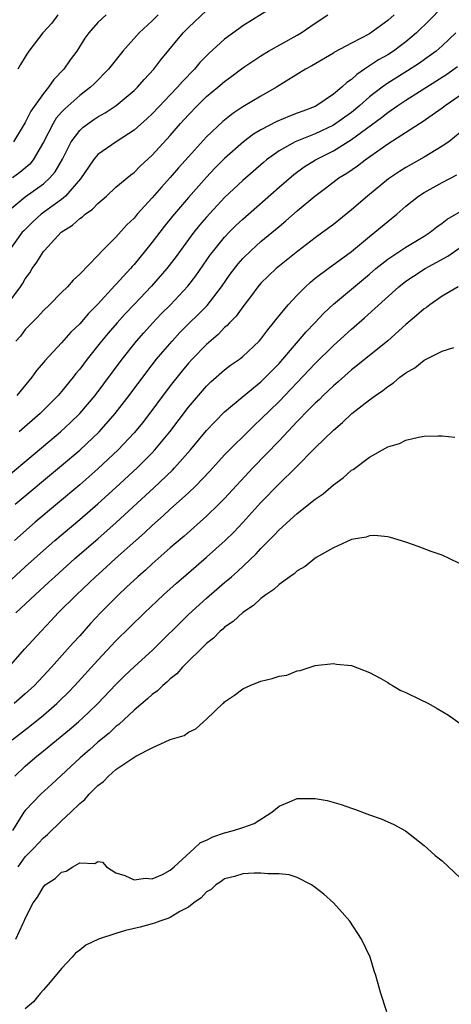
# Model space of a CAD drawing. Units: inches. Extents: x 2607000 to 2610000, y 1539000 to 1540760.
# Drawn here: x 2607292 to 2607340, y 1539610 to 1539718 of the extents above; entities that cross this region are included whole.
import ezdxf

# ---------------------------------------------------------------- set-up
doc = ezdxf.new("R2010")
doc.units = ezdxf.units.IN
doc.header["$MEASUREMENT"] = 0
doc.layers.add('LD26071539_2ft', color=113, linetype='Continuous')

msp = doc.modelspace()

# ---------------------------------------------------------------- linework, layer by layer
at = {"layer": 'LD26071539_2ft'}
for points, elevation in [([(2607343, 1539724.01), (2607337.6, 1539718.4), (2607336.16, 1539717), (2607335, 1539716.03), (2607334.42, 1539715.58), (2607333.62, 1539715), (2607333, 1539714.6), (2607331.98, 1539714.02), (2607331, 1539713.37), (2607330.76, 1539713.24), (2607330.44, 1539713), (2607329.57, 1539712.43), (2607329, 1539711.88), (2607328.47, 1539711.53), (2607327.92, 1539711), (2607327, 1539710.24), (2607325.18, 1539709), (2607325, 1539708.9), (2607323.62, 1539708.38), (2607323, 1539708.13), (2607322.17, 1539707.83), (2607320.76, 1539707.24), (2607319, 1539706.32), (2607318.17, 1539705.82), (2607317.08, 1539705), (2607315, 1539703.15), (2607313.93, 1539702.07), (2607313, 1539701.1), (2607311, 1539698.86), (2607309.23, 1539696.77), (2607308.34, 1539695.66), (2607307, 1539693.9), (2607306.28, 1539693), (2607305, 1539691.46), (2607304.78, 1539691.22), (2607304.6, 1539691), (2607303.82, 1539690.18), (2607303, 1539689.24), (2607302.87, 1539689.13), (2607301, 1539687.08), (2607299.96, 1539686.04), (2607299, 1539684.92), (2607298.02, 1539683.98), (2607297, 1539682.79), (2607295.17, 1539680.83), (2607295, 1539680.62), (2607294.25, 1539679.75), (2607293.7, 1539679), (2607293.37, 1539678.63), (2607292.08, 1539677)], 7724), ([(2607291, 1539697.25), (2607293, 1539698.91), (2607295, 1539700.35), (2607295.72, 1539701), (2607296.31, 1539701.69), (2607297.09, 1539703.09), (2607298.06, 1539705), (2607299, 1539706.23), (2607299.4, 1539706.6), (2607300.56, 1539707.44), (2607301, 1539707.74), (2607301.81, 1539708.19), (2607303.01, 1539708.99), (2607305, 1539710.64), (2607305.38, 1539711), (2607306.13, 1539711.87), (2607307.18, 1539713), (2607307.95, 1539714.05), (2607310.42, 1539717), (2607311, 1539717.59), (2607313, 1539719.48)], 7732), ([(2607320.22, 1539719.78), (2607317, 1539717.77), (2607316.55, 1539717.45), (2607315, 1539716.3), (2607313.27, 1539714.73), (2607312.27, 1539713.73), (2607311.66, 1539713), (2607310.35, 1539711.65), (2607309.8, 1539711), (2607309, 1539710.16), (2607308.42, 1539709.58), (2607307, 1539708.07), (2607306.44, 1539707.56), (2607305, 1539706.28), (2607303.04, 1539705), (2607301, 1539703.57), (2607300.52, 1539703), (2607299.09, 1539700.91), (2607297.45, 1539699), (2607297, 1539698.63), (2607294.76, 1539697), (2607293.83, 1539696.17), (2607292.82, 1539695.18), (2607292.66, 1539695), (2607291.2, 1539693)], 7730), ([(2607291.01, 1539687), (2607292.46, 1539689), (2607292.67, 1539689.33), (2607293, 1539689.88), (2607293.48, 1539690.52), (2607293.77, 1539691), (2607294.28, 1539691.72), (2607295, 1539692.87), (2607295.1, 1539693), (2607296.97, 1539695), (2607298.21, 1539695.79), (2607299, 1539696.52), (2607299.3, 1539696.7), (2607299.61, 1539697), (2607300.43, 1539697.57), (2607301, 1539698.18), (2607301.95, 1539699), (2607303, 1539699.98), (2607304.64, 1539701.36), (2607305, 1539701.61), (2607305.69, 1539702.31), (2607307, 1539703.51), (2607309, 1539705.7), (2607310.14, 1539707), (2607311, 1539707.95), (2607312.01, 1539709), (2607313, 1539709.97), (2607314.24, 1539711), (2607315, 1539711.65), (2607315.78, 1539712.22), (2607317, 1539713.14), (2607319, 1539714.49), (2607319.85, 1539715), (2607323, 1539716.74), (2607323.44, 1539717), (2607325, 1539718.08), (2607326.38, 1539719)], 7728), ([(2607307.65, 1539719), (2607307, 1539718.35), (2607305.55, 1539717), (2607303.76, 1539715), (2607302.19, 1539713), (2607300.6, 1539711.4), (2607300.18, 1539711), (2607299, 1539710.11), (2607297.36, 1539708.64), (2607297, 1539708.26), (2607296.42, 1539707.58), (2607296.06, 1539707), (2607295, 1539704.94), (2607293.88, 1539703), (2607293.48, 1539702.52), (2607292.4, 1539701.6), (2607291.57, 1539701)], 7734), ([(2607301.92, 1539719), (2607301, 1539718.16), (2607300, 1539717), (2607299.57, 1539716.43), (2607298.69, 1539715), (2607297.96, 1539714.04), (2607297.24, 1539713), (2607296.15, 1539711.85), (2607295.57, 1539711), (2607295, 1539710.33), (2607293.62, 1539708.38), (2607293, 1539707.12), (2607291.71, 1539705)], 7736), ([(2607333.7, 1539719), (2607333, 1539718.38), (2607331, 1539716.92), (2607329, 1539715.88), (2607327.13, 1539714.87), (2607327, 1539714.77), (2607324.63, 1539713.37), (2607323.93, 1539713), (2607320.73, 1539711), (2607319, 1539710.04), (2607317, 1539708.83), (2607315.89, 1539708.11), (2607314.78, 1539707.22), (2607313, 1539705.53), (2607311, 1539703.34), (2607309.9, 1539702.1), (2607309, 1539701.06), (2607308.02, 1539699.98), (2607307, 1539698.79), (2607305.35, 1539697), (2607305, 1539696.58), (2607304.19, 1539695.81), (2607303, 1539694.47), (2607301.53, 1539693), (2607301, 1539692.43), (2607299, 1539690.37), (2607298.28, 1539689.72), (2607297.66, 1539689), (2607297, 1539688.36), (2607295.67, 1539687), (2607295, 1539686.38), (2607294.35, 1539685.65), (2607293, 1539684.26), (2607292.45, 1539683.55), (2607291.97, 1539683)], 7726), ([(2607296.57, 1539719), (2607295.92, 1539718.08), (2607294.94, 1539717), (2607293.39, 1539715), (2607293.23, 1539714.77), (2607293, 1539714.38), (2607292.47, 1539713.53), (2607292.17, 1539713)], 7738), ([(2607340.53, 1539717), (2607339, 1539715.59), (2607338.33, 1539715), (2607337.57, 1539714.43), (2607336.4, 1539713.6), (2607335.19, 1539712.81), (2607333, 1539711.45), (2607332.37, 1539711), (2607331, 1539709.95), (2607329.93, 1539709), (2607329, 1539708.24), (2607327.28, 1539707), (2607327, 1539706.82), (2607325, 1539705.88), (2607322.79, 1539705), (2607321, 1539704), (2607319.61, 1539703), (2607319.28, 1539702.72), (2607317, 1539700.72), (2607315, 1539698.83), (2607313, 1539696.68), (2607312.22, 1539695.78), (2607311.6, 1539695), (2607310.11, 1539693), (2607309.65, 1539692.35), (2607308.62, 1539691), (2607306.93, 1539689.07), (2607305, 1539687.05), (2607304.01, 1539685.99), (2607303.12, 1539685), (2607302.13, 1539683.87), (2607301.4, 1539683), (2607299.81, 1539681), (2607299, 1539679.91), (2607298.59, 1539679.41), (2607298.28, 1539679), (2607297, 1539677.42), (2607296.64, 1539677), (2607294.65, 1539675), (2607292.33, 1539673)], 7722), ([(2607289.69, 1539667), (2607295, 1539671.4), (2607296.89, 1539673), (2607297.99, 1539674.01), (2607299, 1539675), (2607300.69, 1539677), (2607303.67, 1539681), (2607305.28, 1539683), (2607306.08, 1539683.92), (2607307.03, 1539684.97), (2607308.01, 1539685.99), (2607309.03, 1539687), (2607310.94, 1539689.06), (2607311.81, 1539690.19), (2607313.45, 1539692.55), (2607313.8, 1539693), (2607315, 1539694.46), (2607315.51, 1539695), (2607316.25, 1539695.75), (2607317, 1539696.46), (2607321, 1539699.98), (2607322.63, 1539701.37), (2607323.78, 1539702.22), (2607325.04, 1539703), (2607327, 1539704), (2607329, 1539705.23), (2607332.32, 1539707.68), (2607333, 1539708.23), (2607334.1, 1539709), (2607335, 1539709.6), (2607338.32, 1539711.68), (2607339.53, 1539712.47), (2607340.7, 1539713.3)], 7720), ([(2607291.88, 1539665), (2607297, 1539669.26), (2607299, 1539670.98), (2607301.15, 1539673), (2607302.93, 1539675), (2607304.47, 1539677), (2607306.4, 1539679.6), (2607307.49, 1539681), (2607308.17, 1539681.83), (2607309.19, 1539683), (2607310.07, 1539683.93), (2607313.07, 1539686.93), (2607314.65, 1539689), (2607315.61, 1539690.38), (2607316.48, 1539691.52), (2607317, 1539692.11), (2607317.92, 1539693), (2607318.48, 1539693.52), (2607319, 1539693.98), (2607321, 1539695.65), (2607321.74, 1539696.26), (2607323, 1539697.36), (2607324.96, 1539699), (2607326.13, 1539699.87), (2607327.61, 1539701), (2607328.47, 1539701.53), (2607329.65, 1539702.35), (2607330.49, 1539703), (2607333, 1539704.75), (2607336.49, 1539707), (2607336.81, 1539707.19), (2607339, 1539708.73), (2607339.34, 1539709), (2607341, 1539710.13)], 7718), ([(2607341, 1539706), (2607339.73, 1539705), (2607339, 1539704.5), (2607337, 1539703.29), (2607335, 1539702.16), (2607334.28, 1539701.72), (2607333.09, 1539700.91), (2607330.75, 1539699), (2607329, 1539697.49), (2607327, 1539695.88), (2607325.85, 1539695), (2607325, 1539694.39), (2607323.07, 1539692.93), (2607320.69, 1539691), (2607319, 1539689.39), (2607318.66, 1539689), (2607317.96, 1539688.04), (2607317, 1539686.78), (2607316.27, 1539685.73), (2607315.54, 1539685), (2607315.29, 1539684.71), (2607315, 1539684.48), (2607314.27, 1539683.73), (2607313, 1539682.64), (2607311.4, 1539681), (2607311, 1539680.55), (2607310.3, 1539679.7), (2607309, 1539678.05), (2607305.97, 1539674.03), (2607305, 1539672.86), (2607303.25, 1539671), (2607301, 1539668.9), (2607299, 1539667.14), (2607294.07, 1539663), (2607291.79, 1539661)], 7716), ([(2607291, 1539656.26), (2607293, 1539658.09), (2607295, 1539659.89), (2607296.27, 1539661), (2607299, 1539663.31), (2607301, 1539665.04), (2607303, 1539666.84), (2607305.34, 1539669), (2607307, 1539670.68), (2607307.3, 1539671), (2607308.94, 1539673), (2607311, 1539675.71), (2607313, 1539678.04), (2607313.49, 1539678.51), (2607315, 1539679.84), (2607315.66, 1539680.34), (2607316.62, 1539681), (2607317, 1539681.29), (2607318.82, 1539683), (2607319, 1539683.2), (2607319.75, 1539684.24), (2607320.39, 1539685), (2607320.65, 1539685.35), (2607322, 1539687), (2607323, 1539688.07), (2607323.92, 1539689), (2607324.48, 1539689.51), (2607325, 1539689.93), (2607326.41, 1539691), (2607329, 1539692.89), (2607331, 1539694.54), (2607331.59, 1539695), (2607333, 1539696.19), (2607334, 1539697), (2607335, 1539697.87), (2607336.41, 1539699), (2607337, 1539699.38), (2607339, 1539700.49), (2607340.64, 1539701.36)], 7714), ([(2607291.95, 1539653), (2607294.07, 1539655), (2607295.6, 1539656.4), (2607296.24, 1539657), (2607298.47, 1539659), (2607301, 1539661.19), (2607303.02, 1539662.98), (2607307.2, 1539666.8), (2607309.24, 1539668.76), (2607309.48, 1539669), (2607311.24, 1539671), (2607313, 1539673.14), (2607313.9, 1539674.1), (2607315, 1539675.18), (2607317.16, 1539677), (2607319, 1539678.49), (2607319.52, 1539679), (2607321, 1539680.52), (2607321.43, 1539681), (2607323.99, 1539684.01), (2607324.95, 1539685), (2607325.93, 1539686.07), (2607327, 1539687.06), (2607331, 1539690.4), (2607331.69, 1539691), (2607333, 1539692.05), (2607335, 1539693.36), (2607337, 1539694.56), (2607337.69, 1539695), (2607338.41, 1539695.59), (2607339, 1539696), (2607339.55, 1539696.45), (2607341.72, 1539697.72)], 7712), ([(2607291.18, 1539647), (2607292.92, 1539649), (2607294.73, 1539651), (2607295.85, 1539652.15), (2607296.63, 1539653), (2607298.63, 1539655), (2607300.73, 1539657), (2607301.94, 1539658.06), (2607302.95, 1539659), (2607305.19, 1539661), (2607306.16, 1539661.84), (2607307, 1539662.64), (2607308.26, 1539663.74), (2607309, 1539664.44), (2607311, 1539666.26), (2607311.78, 1539667), (2607313.37, 1539668.63), (2607315, 1539670.43), (2607315.54, 1539671), (2607317.54, 1539673), (2607318.28, 1539673.72), (2607319, 1539674.38), (2607321, 1539676.35), (2607322.31, 1539677.69), (2607323, 1539678.44), (2607325, 1539680.52), (2607327, 1539682.51), (2607329, 1539684.33), (2607330.45, 1539685.55), (2607334.24, 1539689), (2607335, 1539689.6), (2607335.83, 1539690.17), (2607337.13, 1539691), (2607339.62, 1539692.38), (2607341, 1539693.33)], 7710), ([(2607340.76, 1539689), (2607339, 1539687.94), (2607337.63, 1539687), (2607337.28, 1539686.72), (2607337, 1539686.55), (2607336.19, 1539685.82), (2607335, 1539684.82), (2607332.99, 1539683.01), (2607329.67, 1539680.33), (2607329, 1539679.82), (2607327.51, 1539678.49), (2607327, 1539678.07), (2607325.88, 1539677), (2607325.45, 1539676.55), (2607325, 1539676.16), (2607323.86, 1539675), (2607323.45, 1539674.55), (2607323, 1539674.12), (2607321, 1539672.01), (2607318.12, 1539669), (2607315, 1539665.64), (2607314.37, 1539665), (2607313, 1539663.69), (2607310.52, 1539661.48), (2607309, 1539660.17), (2607307, 1539658.42), (2607306.27, 1539657.73), (2607305.41, 1539657), (2607304.17, 1539655.83), (2607303.27, 1539655), (2607301.29, 1539653), (2607300.18, 1539651.82), (2607299, 1539650.49), (2607298.28, 1539649.72), (2607297.67, 1539649), (2607295.89, 1539647), (2607294, 1539645), (2607293, 1539644.08), (2607291.75, 1539643)], 7708), ([(2607291.55, 1539639), (2607293.49, 1539640.51), (2607295, 1539641.73), (2607296.48, 1539643), (2607296.75, 1539643.25), (2607297.76, 1539644.24), (2607298.48, 1539645), (2607301, 1539647.79), (2607303, 1539649.92), (2607306.14, 1539653), (2607308.25, 1539655), (2607309.7, 1539656.3), (2607311, 1539657.44), (2607313, 1539659.16), (2607315.07, 1539661), (2607316.05, 1539661.96), (2607317.02, 1539662.98), (2607319, 1539665.17), (2607321, 1539667.23), (2607322.83, 1539669), (2607325, 1539671.22), (2607327, 1539673.18), (2607327.99, 1539674.01), (2607329.02, 1539675), (2607331, 1539676.53), (2607331.64, 1539677), (2607332.45, 1539677.55), (2607333, 1539678), (2607333.62, 1539678.38), (2607334.34, 1539679), (2607335, 1539679.51), (2607335.97, 1539680.03), (2607337, 1539680.9), (2607337.08, 1539680.92), (2607339, 1539681.9), (2607340.3, 1539682.3)], 7706), ([(2607291.84, 1539635), (2607293, 1539636.11), (2607294.04, 1539637), (2607295, 1539637.77), (2607297.87, 1539640.13), (2607298.87, 1539641), (2607299.99, 1539642.01), (2607300.99, 1539643), (2607303, 1539645.1), (2607303.95, 1539646.05), (2607305, 1539647.06), (2607307.06, 1539648.94), (2607311, 1539652.84), (2607313, 1539654.64), (2607315, 1539656.35), (2607315.36, 1539656.64), (2607315.75, 1539657), (2607316.42, 1539657.58), (2607318.47, 1539659.53), (2607319, 1539660.12), (2607320.44, 1539661.56), (2607321, 1539662.18), (2607323, 1539663.97), (2607325, 1539665.55), (2607325.86, 1539666.14), (2607327, 1539667.15), (2607328.08, 1539667.92), (2607329, 1539668.74), (2607329.17, 1539668.83), (2607331, 1539670.2), (2607333, 1539671.34), (2607334.29, 1539671.71), (2607335, 1539672.06), (2607336.41, 1539672.41), (2607337, 1539672.49), (2607338.55, 1539672.55), (2607339, 1539672.54), (2607340.4, 1539672.4)], 7704), ([(2607341, 1539658.41), (2607339.79, 1539659), (2607339, 1539659.36), (2607337.79, 1539659.79), (2607336.34, 1539660.34), (2607335, 1539660.81), (2607333.32, 1539661.32), (2607333, 1539661.39), (2607331.54, 1539661.54), (2607331, 1539661.52), (2607330.62, 1539661.38), (2607329, 1539661.11), (2607328.93, 1539661.07), (2607327, 1539660.18), (2607325.1, 1539659.1), (2607324.95, 1539659), (2607323.87, 1539658.13), (2607323, 1539657.65), (2607322.67, 1539657.33), (2607322.18, 1539657), (2607321, 1539656.14), (2607320.43, 1539655.57), (2607319.55, 1539655), (2607319, 1539654.59), (2607318.19, 1539653.81), (2607317, 1539653.06), (2607315.95, 1539652.05), (2607315, 1539651.43), (2607314.78, 1539651.22), (2607314.51, 1539651), (2607313.78, 1539650.22), (2607313, 1539649.63), (2607310.36, 1539647), (2607309.71, 1539646.29), (2607309, 1539645.72), (2607308.63, 1539645.37), (2607308.19, 1539645), (2607307.58, 1539644.42), (2607307, 1539644), (2607306.48, 1539643.52), (2607305, 1539642.27), (2607303.31, 1539640.69), (2607303, 1539640.46), (2607302.25, 1539639.75), (2607301, 1539638.73), (2607300.09, 1539637.91), (2607299.04, 1539637), (2607295.91, 1539634.09), (2607294.71, 1539633), (2607293, 1539631.2), (2607292.85, 1539631), (2607291.58, 1539629)], 7702), ([(2607292.2, 1539625), (2607293, 1539626.08), (2607293.9, 1539627), (2607295, 1539628.19), (2607295.45, 1539628.55), (2607297, 1539630.05), (2607298.02, 1539631), (2607299, 1539631.97), (2607299.57, 1539632.43), (2607300.04, 1539633), (2607301, 1539633.96), (2607301.61, 1539634.39), (2607302.17, 1539635), (2607303, 1539635.71), (2607305.18, 1539637.18), (2607307, 1539638.1), (2607309, 1539639.02), (2607310.54, 1539639.46), (2607311, 1539639.84), (2607311.8, 1539640.2), (2607312.65, 1539641), (2607313, 1539641.29), (2607314.79, 1539643), (2607314.91, 1539643.09), (2607315, 1539643.18), (2607316.09, 1539643.91), (2607317, 1539644.62), (2607317.81, 1539645), (2607319, 1539645.49), (2607320.25, 1539645.75), (2607321, 1539646.01), (2607321.85, 1539646.15), (2607323, 1539646.6), (2607323.35, 1539646.65), (2607325, 1539647.2), (2607327, 1539647.42), (2607327.36, 1539647.36), (2607329, 1539647.19), (2607331, 1539646.44), (2607332.23, 1539645.77), (2607333, 1539645.31), (2607333.18, 1539645.18), (2607333.52, 1539645), (2607334.44, 1539644.44), (2607335, 1539644.21), (2607336.51, 1539643.49), (2607337.5, 1539643), (2607338.46, 1539642.46), (2607339.72, 1539641.72), (2607341, 1539640.8)], 7700), ([(2607291.96, 1539617), (2607292.76, 1539618.76), (2607292.89, 1539619), (2607293, 1539619.28), (2607293.86, 1539621), (2607294.35, 1539621.65), (2607295, 1539622.79), (2607295.2, 1539623), (2607296.3, 1539623.7), (2607297, 1539624.4), (2607297.5, 1539624.5), (2607298.23, 1539625), (2607299, 1539625.41), (2607300.66, 1539625.34), (2607301, 1539625.58), (2607301.5, 1539625.5), (2607301.95, 1539625), (2607303, 1539624.33), (2607303.98, 1539624.02), (2607305, 1539623.55), (2607306.25, 1539623.75), (2607307, 1539623.66), (2607308.13, 1539624.13), (2607309, 1539624.6), (2607309.19, 1539624.81), (2607309.43, 1539625), (2607311.63, 1539627), (2607312.32, 1539627.68), (2607313, 1539627.93), (2607313.69, 1539628.31), (2607315, 1539628.75), (2607315.97, 1539629), (2607317, 1539629.31), (2607318.25, 1539629.75), (2607320.21, 1539631), (2607321, 1539631.67), (2607322.15, 1539632.15), (2607323, 1539632.52), (2607325, 1539632.53), (2607326.3, 1539632.3), (2607327.87, 1539631.87), (2607329, 1539631.44), (2607329.33, 1539631.33), (2607331, 1539630.71), (2607332.27, 1539630.27), (2607333.66, 1539629.66), (2607334.94, 1539628.94), (2607337, 1539627.33), (2607337.4, 1539627), (2607338.25, 1539626.25), (2607339, 1539625.63), (2607341, 1539623.76)], 7698), ([(2607332.9, 1539609), (2607332.22, 1539611), (2607331.68, 1539613), (2607331.51, 1539613.51), (2607331.05, 1539615), (2607330.09, 1539617), (2607328.83, 1539619), (2607327.96, 1539619.96), (2607327.01, 1539621), (2607325.95, 1539621.95), (2607325, 1539622.7), (2607324.6, 1539623), (2607323, 1539623.8), (2607322.11, 1539624.11), (2607321, 1539624.21), (2607319.79, 1539624.21), (2607319, 1539624.29), (2607318.27, 1539624.27), (2607317, 1539624.2), (2607316.07, 1539623.93), (2607315, 1539623.67), (2607314.62, 1539623.38), (2607314.04, 1539623), (2607313.5, 1539622.5), (2607313, 1539622.24), (2607312.42, 1539621.58), (2607311.59, 1539621), (2607311, 1539620.54), (2607310.06, 1539620.06), (2607309, 1539619.4), (2607308.72, 1539619.28), (2607307.83, 1539619), (2607307.25, 1539618.75), (2607307, 1539618.7), (2607305.68, 1539618.32), (2607304.04, 1539617.96), (2607303, 1539617.64), (2607301.06, 1539617), (2607299.66, 1539616.34), (2607299, 1539615.79), (2607298.55, 1539615.45), (2607298.16, 1539615), (2607297, 1539613.76), (2607295.75, 1539612.25), (2607295, 1539611.43), (2607294.63, 1539611), (2607293.9, 1539610.1), (2607293, 1539609.32)], 7696)]:
    msp.add_lwpolyline(points, dxfattribs=dict(at, elevation=elevation))

doc.saveas('drawing.dxf')
